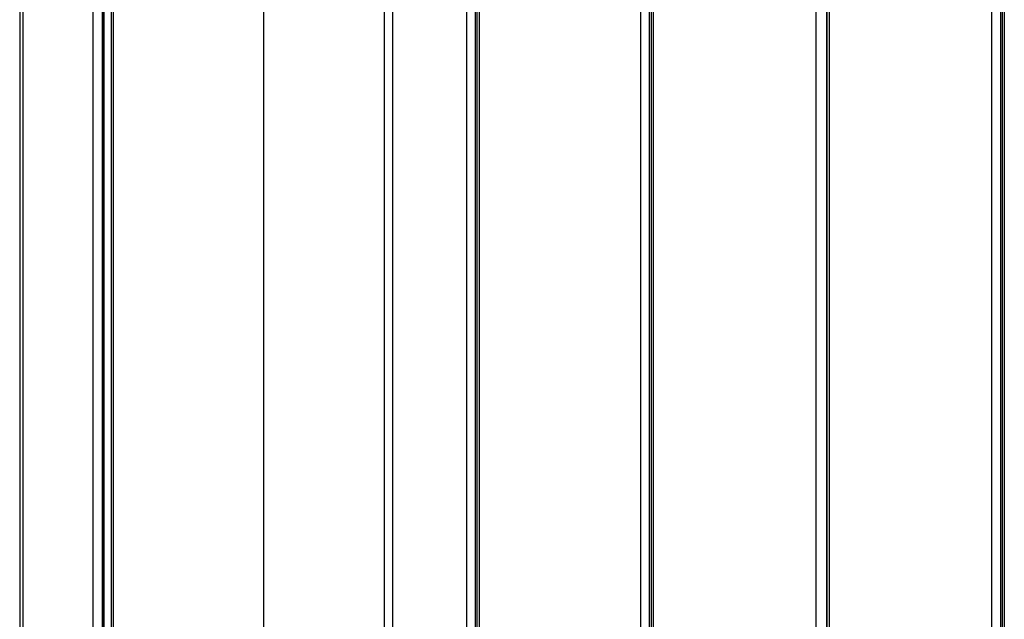
# Model space of a CAD drawing. Units: millimetres. Extents: x 0 to 420, y 0 to 297.
# Drawn here: x 266 to 273, y 233 to 238 of the extents above; entities that cross this region are included whole.
import ezdxf

# ---------------------------------------------------------------- set-up
doc = ezdxf.new("R2010")
doc.units = ezdxf.units.MM
doc.linetypes.add('SLD-Continua', pattern=[0])

msp = doc.modelspace()

# ---------------------------------------------------------------- linework, layer by layer
at = {"color": 7, "linetype": 'SLD-Continua', "lineweight": 25}
for p, q in [((265.59323, 242.91427), (265.59323, 214.03802)), ((265.61591, 242.90118), (265.61591, 213.90297)), ((266.21941, 242.55279), (266.21941, 212.73358)), ((266.28175, 242.5168), (266.28175, 212.62744)), ((267.43289, 211.90142), (267.43289, 241.85227)), ((268.34202, 241.32743), (268.34202, 211.37659)), ((268.40263, 241.29244), (268.40263, 211.41158)), ((269.03984, 240.92459), (269.03984, 211.05739)), ((270.35304, 240.1665), (270.35304, 210.2993)), ((271.679, 239.40104), (271.679, 209.53384)), ((272.99964, 238.63865), (272.99964, 208.77145))]:
    msp.add_line(p, q, dxfattribs=at)
at = {"color": 8, "linetype": 'SLD-Continua', "lineweight": 25}
for p, q in [((265.61786, 242.90006), (265.61786, 213.89444)), ((266.14437, 242.59611), (266.14437, 212.76008)), ((266.21435, 242.55571), (266.21435, 212.73676)), ((266.22778, 242.54796), (266.22778, 212.72191)), ((266.29849, 242.50714), (266.29849, 212.60412)), ((268.96088, 240.97018), (268.96088, 211.08931)), ((269.02663, 240.93222), (269.02663, 211.08308)), ((269.05658, 240.91493), (269.05658, 211.03406)), ((270.27407, 240.21209), (270.27407, 210.33122)), ((270.33983, 240.17412), (270.33983, 210.32498)), ((270.36977, 240.15684), (270.36977, 210.27597)), ((271.59472, 239.44969), (271.59472, 209.56883)), ((271.67553, 239.40304), (271.67553, 209.56883)), ((271.69573, 239.39138), (271.69573, 209.51051)), ((272.92067, 238.68424), (272.92067, 208.80337)), ((272.98643, 238.64627), (272.98643, 208.79713)), ((273.01637, 238.62899), (273.01637, 208.74812))]:
    msp.add_line(p, q, dxfattribs=at)

doc.saveas('drawing.dxf')
